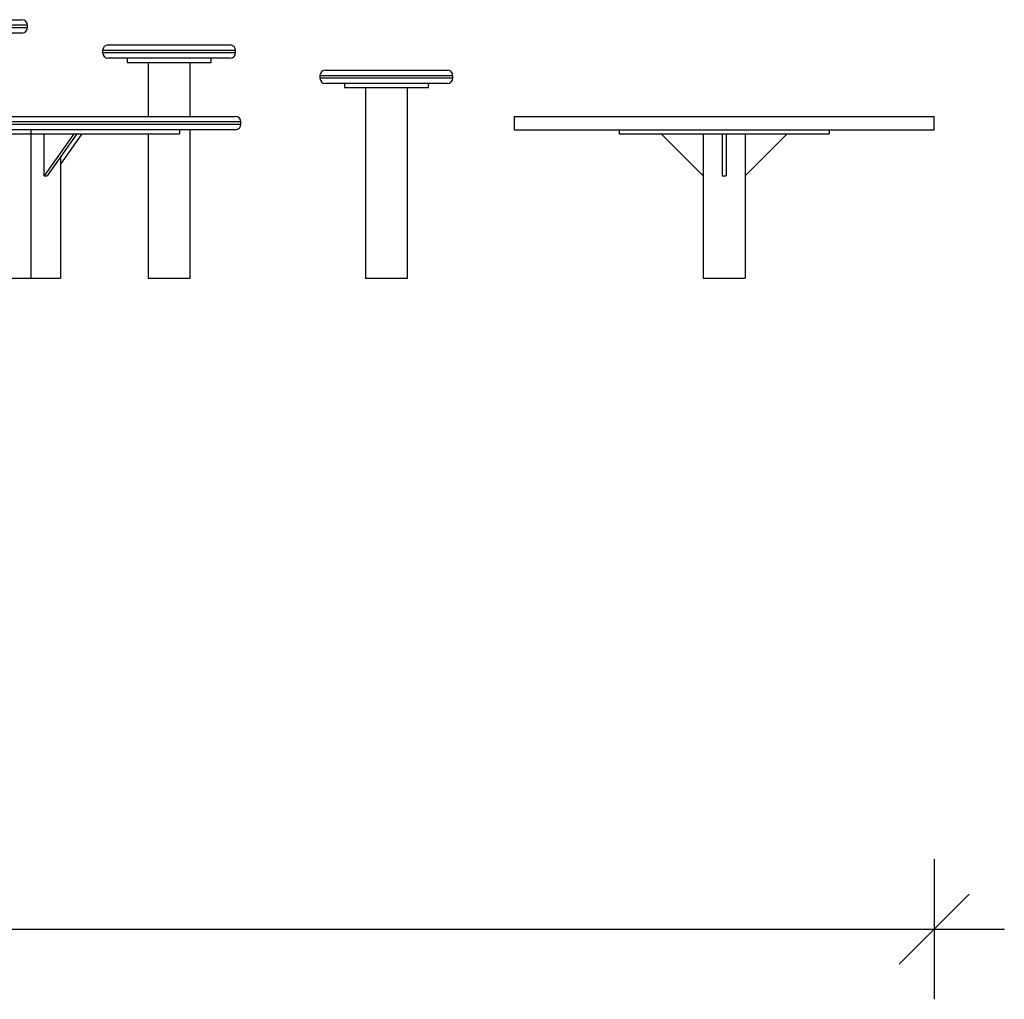
# Model space of a CAD drawing. Units: millimetres. Extents: x 13583 to 41472, y 23297 to 38258.
# Drawn here: x 19737 to 21143, y 35829 to 37227 of the extents above; entities that cross this region are included whole.
import ezdxf

# ---------------------------------------------------------------- set-up
doc = ezdxf.new("R2010")
doc.units = ezdxf.units.MM
doc.header["$PDSIZE"] = -1
doc.layers.get('0').update_dxf_attribs({"color": 1})
doc.layers.add('TIPTAP', color=6, linetype='Continuous')
doc.layers.add('TIPTAP_DIM', color=9, linetype='Continuous')
doc.styles.get("Standard").update_dxf_attribs({"font": 'arial.ttf'})
doc.dimstyles.new('0000000028386F98', dxfattribs={"dimscale": 100, "dimtxt": 1, "dimasz": 1, "dimexe": 1, "dimexo": 1, "dimgap": 1, "dimtad": 1, "dimdec": 0, "dimtxsty": 'Standard', "dimblk": 'OBLIQUE', "dimcen": 2.5, "dimdle": 1, "dimadec": 0, "dimazin": 0, "dimtfac": 1, "dimtdec": 0, "dimtmove": 0, "dimatfit": 3, "dimldrblk": 'OBLIQUE', "dimfxl": 0, "dimarcsym": 0})

# ---------------------------------------------------------------- blocks, each defined once
blk = doc.blocks.new('TKR001_side1')
at = {"layer": 'TIPTAP'}
for p, q in [((2290.2, 369), (2377.2, 369)), ((2385.2, 361), (2290.2, 361)), ((2290.2, 358), (2385.2, 358)), ((2385.2, 358), (2385.2, 361)), ((2377.2, 350), (2290.2, 350)), ((2492.4, 325), (2492.4, 322)), ((2682.4, 325), (2492.4, 325)), ((2500.4, 333), (2674.4, 333)), ((2682.4, 322), (2682.4, 325)), ((2492.4, 322), (2682.4, 322)), ((2674.4, 314), (2500.4, 314)), ((2527.4, 314), (2527.4, 308)), ((2647.4, 308), (2647.4, 314)), ((2527.4, 308), (2647.4, 308)), ((2557.4, 308), (2557.4, 231)), ((2617.4, 231), (2617.4, 308)), ((2810.7, 297), (2897.7, 297)), ((2897.7, 297), (2984.7, 297)), ((2802.7, 289), (2802.7, 286)), ((2897.7, 289), (2802.7, 289)), ((2802.7, 286), (2897.7, 286)), ((2992.7, 289), (2897.7, 289)), ((2897.7, 286), (2992.7, 286)), ((2992.7, 286), (2992.7, 289)), ((2897.7, 278), (2810.7, 278)), ((2837.7, 278), (2837.7, 272)), ((2837.7, 272), (2957.7, 272)), ((2867.7, 272), (2867.7, 0)), ((2984.7, 278), (2897.7, 278)), ((2927.7, 0), (2927.7, 272)), ((2957.7, 272), (2957.7, 278)), ((2098, 231), (2682, 231)), ((3080, 231), (3080, 212)), ((3080, 231), (3680, 231)), ((3680, 212), (3680, 231)), ((2690, 223), (2090, 223)), ((2090, 220), (2690, 220)), ((2682, 212), (2098, 212)), ((2390, 212), (2390, 206)), ((2602.2, 212), (2602.2, 206)), ((2617.4, 0), (2617.4, 212)), ((2690, 220), (2690, 223)), ((3080, 212), (3680, 212)), ((3230, 212), (3230, 206)), ((3530, 212), (3530, 206)), ((2177.9, 206), (2390, 206)), ((2390, 206), (2602.2, 206)), ((2390, 206), (2390, 0)), ((2451.5, 206), (2409.1, 146)), ((2409.1, 146), (2409.1, 206)), ((2455.8, 206), (2413.4, 146)), ((2462.9, 206), (2432.4, 163)), ((2557.4, 206), (2557.4, 0)), ((3230, 206), (3530, 206)), ((3290, 206), (3350, 146)), ((3350, 206), (3350, 0)), ((3377, 206), (3377, 146)), ((3383, 206), (3383, 146)), ((3410, 206), (3410, 0)), ((3470, 206), (3410, 146)), ((2432.4, 173), (2432.4, 0)), ((2409.1, 146), (2413.4, 146)), ((3377, 146), (3383, 146)), ((2347.6, 0), (2390, 0)), ((2390, 0), (2432.4, 0)), ((2557.4, 0), (2617.4, 0)), ((2867.7, 0), (2927.7, 0)), ((3350, 0), (3410, 0))]:
    blk.add_line(p, q, dxfattribs=at)
for centre, start, end in [((2377.2, 361), 0, 90), ((2377.2, 358), 270, 0), ((2500.4, 325), 90, 180), ((2674.4, 325), 0, 90), ((2500.4, 322), 180, 270), ((2674.4, 322), 270, 0), ((2810.7, 289), 90, 180), ((2984.7, 289), 0, 90), ((2810.7, 286), 180, 270), ((2984.7, 286), 270, 0), ((2682, 223), 0, 90), ((2682, 220), 270, 0)]:
    blk.add_arc(centre, 8, start, end, dxfattribs=at)
blk = doc.blocks.new('_Oblique')
at = {"color": 0, "linetype": 'ByBlock', "lineweight": -2}
blk.add_line((-0.5, -0.5), (0.5, 0.5), dxfattribs=at)
blk = doc.blocks.new('*D12')
at = {"layer": 'Defpoints', "color": 0}
for p in [(13683.3, 37078.4), (21043.3, 37070.9), (21043.3, 35929.3)]:
    blk.add_point(p, dxfattribs=at)
at = {"layer": 'TIPTAP_DIM', "color": 0, "linetype": 'ByBlock', "lineweight": -2}
for p, q in [((13683.3, 36029.3), (13683.3, 35829.3)), ((21043.3, 36029.3), (21043.3, 35829.3)), ((13583.3, 35929.3), (21143.3, 35929.3))]:
    blk.add_line(p, q, dxfattribs=at)
at = {"layer": 'TIPTAP_DIM', "color": 0, "lineweight": -2, "xscale": 100, "yscale": 100, "zscale": 100, "rotation": 180}
blk.add_blockref('_Oblique', (13683.3, 35929.3), dxfattribs=at)
at = {"layer": 'TIPTAP_DIM', "color": 0, "lineweight": -2, "xscale": 100, "yscale": 100, "zscale": 100}
blk.add_blockref('_Oblique', (21043.3, 35929.3), dxfattribs=at)
at = {"layer": 'TIPTAP_DIM', "color": 0, "insert": (17363.3, 36080.4), "char_height": 100, "attachment_point": 5}
blk.add_mtext('7360', dxfattribs=at)

msp = doc.modelspace()

# ---------------------------------------------------------------- block references
at = {"layer": 'TIPTAP_DIM'}
msp.add_blockref('TKR001_side1', (17363.3, 36858.4), dxfattribs=at)

# ---------------------------------------------------------------- dimensions: what is measured, and where the dimension line sits
dim = msp.add_linear_dim(base=(21043.3, 35929.3), p1=(13683.3, 37078.4), p2=(21043.3, 37070.9), dimstyle='0000000028386F98', dxfattribs=at)
dim.commit()
dim.dimension.update_dxf_attribs({"geometry": '*D12', "text_midpoint": (17363.3, 36080.4)})

doc.saveas('drawing.dxf')
